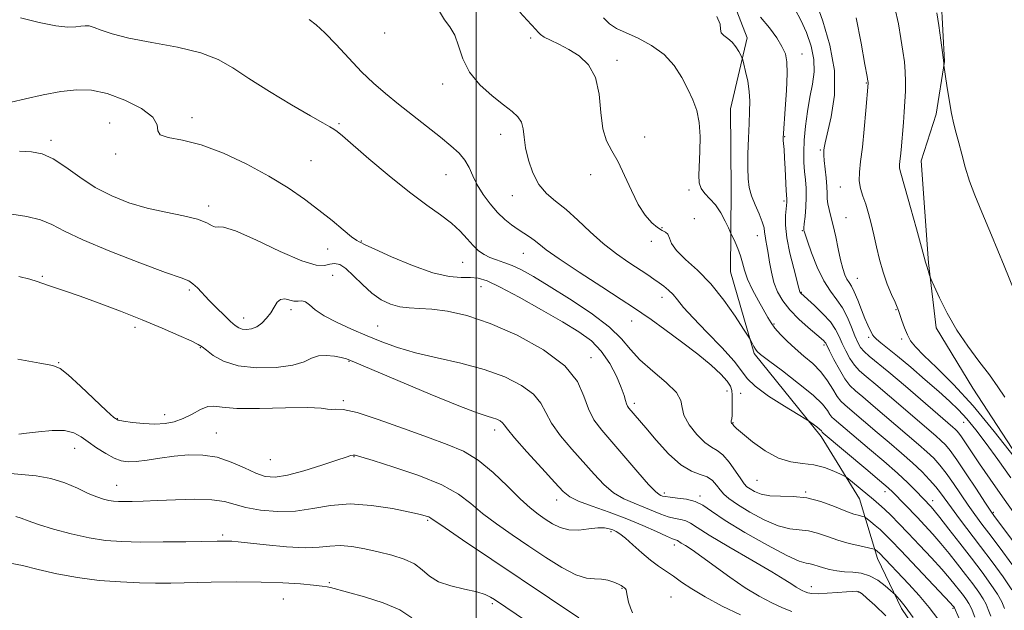
# Model space of a CAD drawing. Extents: x 2117300 to 2120200, y 347300 to 350200.
# Drawn here: x 2119382 to 2119636, y 348021 to 348173 of the extents above; entities that cross this region are included whole.
import ezdxf

# ---------------------------------------------------------------- set-up
doc = ezdxf.new("R2010")
doc.units = 0
doc.header["$MEASUREMENT"] = 0
for name, color, linetype, lineweight in [('32000', 7, 'Continuous', 0), ('DTM HARD BREAKLINE', 7, 'Continuous', 0), ('DTM SPOT ELEVATION', 2, 'Continuous', 13), ('INDEX CONTOUR', 41, 'Continuous', 13), ('INTERMEDIATE CONTOUR', 44, 'Continuous', 0)]:
    doc.layers.add(name, color=color, linetype=linetype, lineweight=lineweight)

msp = doc.modelspace()

# ---------------------------------------------------------------- linework, layer by layer
at = {"layer": '32000', "flags": 128}
msp.add_lwpolyline([(2119500, 350000), (2119500, 347500)], dxfattribs=at)
at = {"layer": 'DTM HARD BREAKLINE'}
for points in [[(2119711.68, 347935.9, 913.355), (2119708.329, 347954.312, 910.885), (2119688.089, 347974.837, 908.605), (2119675.881, 347987.64, 905.375), (2119659.614, 348013.406, 902.43), (2119650.872, 348043.396, 898.345), (2119628.176, 348078.275, 896.825), (2119618.631, 348093.848, 896.445), (2119616.67, 348110.656, 895.875), (2119614.793, 348136.977, 894.925), (2119618.633, 348149.009, 894.355), (2119620.81, 348162.638, 893.975), (2119619.946, 348178.925, 893.69), (2119612.068, 348192.629, 893.405), (2119588.244, 348215.8, 893.785), (2119579.487, 348232.747, 893.785), (2119571.422, 348255.957, 893.215), (2119567.959, 348266.215, 892.835), (2119563.725, 348274.284, 892.645), (2119554.622, 348281.17, 892.455), (2119546.452, 348282.096, 892.455)], [(2119564.433, 348182.996, 904.045), (2119569.877, 348168.702, 905.565), (2119565.618, 348150.412, 907.085), (2119565.757, 348129.491, 906.895), (2119565.631, 348108.294, 908.985), (2119571.752, 348087.219, 910.22), (2119589.02, 348065.82, 912.405), (2119598.847, 348049.71, 914.875), (2119603.498, 348034.313, 918.58), (2119609.73, 348021.392, 920.575), (2119622.604, 348002.353, 920.29), (2119643.446, 347978.85, 919.245)]]:
    msp.add_polyline3d(points, dxfattribs=at)
at = {"layer": 'DTM SPOT ELEVATION'}
for p in [(2119476.34, 348170.01, 912.4), (2119514.03, 348168.72, 910.3), (2119584.06, 348164.54, 903.3), (2119536.31, 348162.9, 909.6), (2119491.31, 348156.85, 912.5), (2119600.61, 348157.12, 898.1), (2119405.42, 348146.75, 919.1), (2119426.63, 348148.11, 917.5), (2119464.62, 348146.6, 915.8), (2119390.29, 348142.28, 919.6), (2119506.34, 348143.81, 912.6), (2119543.48, 348143.14, 909.8), (2119579.61, 348143.2, 903.9), (2119588.75, 348139.74, 900.2), (2119406.93, 348138.72, 918.4), (2119457.38, 348137.05, 917.1), (2119492.22, 348133.37, 914.9), (2119529.52, 348133.38, 910.2), (2119554.87, 348129.42, 908.3), (2119593.92, 348130.19, 898.8), (2119509.32, 348128.02, 912.8), (2119579.38, 348126.61, 904.3), (2119430.97, 348125.31, 919.6), (2119556.27, 348122.02, 909.6), (2119595.41, 348122.27, 899.1), (2119547.9, 348119.72, 909.9), (2119584.17, 348118.95, 902.1), (2119470.37, 348116.3, 917.9), (2119545.17, 348116.21, 910.3), (2119572.53, 348117.62, 906.7), (2119461.69, 348114.19, 918.7), (2119512.14, 348113.06, 914.8), (2119496.52, 348110.73, 916.9), (2119388.03, 348107.19, 923.8), (2119462.98, 348107.37, 921.2), (2119598.36, 348106.61, 899.1), (2119425.99, 348103.6, 922.3), (2119501.19, 348104.51, 918.8), (2119547.94, 348101.72, 912.6), (2119583.86, 348103.02, 903.9), (2119452.19, 348098.51, 922.4), (2119608.35, 348098.58, 898.1), (2119439.94, 348096.39, 921.4), (2119411.91, 348094.01, 924.4), (2119474.55, 348094.34, 921.1), (2119540.14, 348095.66, 914.7), (2119576.82, 348094.87, 907.8), (2119601.24, 348091.36, 900.3), (2119609.8, 348090.93, 898.3), (2119428.8, 348088.69, 924.1), (2119589.75, 348089.4, 906.3), (2119529.63, 348086.12, 919.4), (2119392.24, 348084.83, 925.9), (2119467.16, 348085.22, 924.1), (2119564.74, 348077.52, 914.8), (2119568.2, 348076.9, 912.7), (2119465.67, 348075.02, 925.8), (2119540.76, 348074.32, 917.6), (2119419.6, 348071.47, 925.4), (2119407.37, 348070.41, 925.9), (2119566.28, 348069.4, 913.9), (2119625.76, 348069.44, 900.8), (2119432.94, 348066.72, 927.1), (2119504.76, 348067.5, 924.5), (2119396.4, 348062.72, 928.7), (2119468.42, 348060.56, 928.1), (2119446.83, 348059.84, 926.9), (2119407.21, 348053.16, 929.2), (2119572.44, 348054.44, 914.9), (2119548.54, 348051.19, 919.6), (2119557.71, 348050.4, 919.7), (2119585.02, 348051.45, 915.9), (2119605.51, 348051.53, 912.6), (2119520.79, 348049.39, 924.6), (2119617.75, 348049.2, 909.4), (2119633.4, 348046.2, 903.8), (2119487.48, 348044.17, 930.2), (2119434.58, 348040.39, 931.7), (2119534.79, 348041.22, 926.3), (2119551.09, 348037.76, 924.5), (2119462.08, 348028.06, 933.8), (2119537.58, 348026.57, 928.1), (2119586.45, 348026.98, 921.4), (2119598.6, 348025.64, 922.1), (2119450.26, 348023.81, 934.9), (2119504.17, 348022.59, 932.3), (2119550.28, 348024.37, 927.1), (2119623.04, 348021.41, 916.2)]:
    msp.add_point(p, dxfattribs=at)
at = {"layer": 'INDEX CONTOUR'}
for points in [[(2119637.97, 348055.131, 900), (2119634.598, 348059.88, 900), (2119631.585, 348064.025, 900), (2119628.94, 348067.502, 900), (2119626.597, 348070.357, 900), (2119624.438, 348072.703, 900), (2119622.147, 348074.906, 900), (2119619.359, 348077.398, 900), (2119615.87, 348080.449, 900), (2119612.124, 348083.677, 900), (2119608.726, 348086.538, 900), (2119606.157, 348088.615, 900), (2119604.388, 348089.999, 900), (2119603.267, 348090.905, 900), (2119602.631, 348091.54, 900), (2119602.274, 348092.068, 900), (2119601.98, 348092.641, 900), (2119601.569, 348093.415, 900), (2119600.998, 348094.56, 900), (2119600.262, 348096.249, 900), (2119599.375, 348098.539, 900), (2119598.432, 348101.018, 900), (2119597.549, 348103.157, 900), (2119596.816, 348104.584, 900), (2119596.204, 348105.539, 900), (2119595.659, 348106.42, 900), (2119595.13, 348107.579, 900), (2119594.59, 348109.197, 900), (2119594.015, 348111.41, 900), (2119593.391, 348114.253, 900), (2119592.743, 348117.358, 900), (2119592.105, 348120.252, 900), (2119591.516, 348122.571, 900), (2119591.032, 348124.38, 900), (2119590.714, 348125.849, 900), (2119590.589, 348127.165, 900), (2119590.555, 348128.577, 900), (2119590.476, 348130.352, 900), (2119590.257, 348132.63, 900), (2119589.74, 348137.091, 900), (2119589.645, 348138.418, 900), (2119589.659, 348139.193, 900), (2119589.72, 348139.719, 900), (2119589.808, 348140.35, 900), (2119590.056, 348141.635, 900), (2119591.586, 348148.38, 900), (2119592.397, 348153.919, 900), (2119592.426, 348160.272, 900), (2119591.263, 348166.887, 900), (2119589.421, 348173.087, 900), (2119587.647, 348178.163, 900)], [(2119636.262, 348021.372, 910), (2119635.578, 348023.056, 910), (2119634.503, 348025.041, 910), (2119632.789, 348027.613, 910), (2119630.501, 348030.746, 910), (2119627.779, 348034.335, 910), (2119624.808, 348038.206, 910), (2119621.96, 348041.887, 910), (2119619.651, 348044.837, 910), (2119618.176, 348046.674, 910), (2119617.339, 348047.66, 910), (2119613.375, 348051.835, 910), (2119611.386, 348053.817, 910), (2119608.663, 348056.352, 910), (2119605.195, 348059.387, 910), (2119601.489, 348062.531, 910), (2119592.331, 348070.252, 910), (2119591.787, 348070.782, 910), (2119591.277, 348071.465, 910), (2119590.595, 348072.518, 910), (2119589.303, 348074.121, 910), (2119586.907, 348076.445, 910), (2119583.18, 348079.51, 910), (2119578.978, 348082.738, 910), (2119575.428, 348085.398, 910), (2119573.363, 348086.972, 910), (2119572.445, 348087.774, 910), (2119572.046, 348088.329, 910), (2119571.656, 348089.038, 910), (2119570.677, 348090.918, 910), (2119570.177, 348091.719, 910), (2119568.995, 348093.552, 910), (2119566.83, 348096.849, 910), (2119563.894, 348101.014, 910), (2119560.526, 348105.195, 910), (2119557.082, 348108.706, 910), (2119553.98, 348111.525, 910), (2119551.657, 348113.794, 910), (2119550.389, 348115.63, 910), (2119549.827, 348117.04, 910), (2119549.461, 348118.008, 910), (2119548.869, 348118.575, 910), (2119547.968, 348119.031, 910), (2119546.762, 348119.724, 910), (2119545.269, 348120.967, 910), (2119543.58, 348122.918, 910), (2119541.802, 348125.699, 910), (2119540.027, 348129.302, 910), (2119538.286, 348133.205, 910), (2119536.593, 348136.756, 910), (2119534.988, 348139.543, 910), (2119533.618, 348142.112, 910), (2119532.658, 348145.249, 910), (2119532.162, 348149.463, 910), (2119531.712, 348154.162, 910), (2119530.77, 348158.477, 910), (2119528.955, 348161.738, 910), (2119526.514, 348164.057, 910), (2119523.852, 348165.747, 910), (2119521.334, 348167.072, 910), (2119519.178, 348168.123, 910), (2119517.562, 348168.942, 910), (2119516.576, 348169.591, 910), (2119515.955, 348170.197, 910), (2119515.344, 348170.902, 910), (2119513.103, 348173.277, 910), (2119511.269, 348175.359, 910)], [(2119612.748, 348019.066, 920), (2119610.695, 348021.922, 920), (2119609.338, 348023.606, 920), (2119608.525, 348024.496, 920), (2119608.069, 348024.967, 920), (2119607.639, 348025.375, 920), (2119606.865, 348026.066, 920), (2119605.479, 348027.26, 920), (2119603.61, 348028.659, 920), (2119601.489, 348029.832, 920), (2119599.314, 348030.468, 920), (2119597.155, 348030.719, 920), (2119595.048, 348030.859, 920), (2119593.036, 348031.104, 920), (2119591.187, 348031.459, 920), (2119589.573, 348031.876, 920), (2119588.241, 348032.303, 920), (2119587.129, 348032.677, 920), (2119586.148, 348032.931, 920), (2119585.098, 348033.102, 920), (2119583.347, 348033.631, 920), (2119580.152, 348035.061, 920), (2119575.13, 348037.711, 920), (2119569.336, 348041.004, 920), (2119564.187, 348044.137, 920), (2119560.717, 348046.473, 920), (2119558.443, 348048.038, 920), (2119556.505, 348049.019, 920), (2119554.259, 348049.596, 920), (2119551.94, 348049.911, 920), (2119550.001, 348050.097, 920), (2119548.774, 348050.261, 920), (2119548.09, 348050.425, 920), (2119547.657, 348050.586, 920), (2119547.167, 348050.831, 920), (2119546.24, 348051.6, 920), (2119544.485, 348053.425, 920), (2119541.682, 348056.607, 920), (2119532.38, 348067.445, 920), (2119530.376, 348070.123, 920), (2119528.928, 348072.916, 920), (2119527.788, 348076.233, 920), (2119526.094, 348080.011, 920), (2119522.833, 348084.064, 920), (2119517.365, 348088.169, 920), (2119510.552, 348091.952, 920), (2119503.627, 348095.001, 920), (2119497.605, 348097.019, 920), (2119492.615, 348098.161, 920), (2119488.568, 348098.694, 920), (2119485.339, 348098.886, 920), (2119482.67, 348098.993, 920), (2119480.27, 348099.271, 920), (2119477.895, 348099.941, 920), (2119475.496, 348101.097, 920), (2119473.071, 348102.801, 920), (2119470.644, 348105.015, 920), (2119468.352, 348107.312, 920), (2119466.357, 348109.167, 920), (2119464.765, 348110.184, 920), (2119463.454, 348110.483, 920), (2119462.244, 348110.312, 920), (2119460.864, 348109.982, 920), (2119458.679, 348110.052, 920), (2119454.962, 348111.141, 920), (2119449.375, 348113.582, 920), (2119443.144, 348116.545, 920), (2119437.887, 348118.915, 920), (2119434.796, 348119.891, 920), (2119433.37, 348119.941, 920), (2119432.681, 348119.851, 920), (2119431.891, 348120.234, 920), (2119430.502, 348121.01, 920), (2119428.107, 348121.928, 920), (2119424.454, 348122.802, 920), (2119419.934, 348123.707, 920), (2119415.093, 348124.786, 920), (2119410.392, 348126.169, 920), (2119405.923, 348127.929, 920), (2119401.691, 348130.127, 920), (2119397.712, 348132.732, 920), (2119394.058, 348135.345, 920), (2119390.811, 348137.472, 920), (2119387.972, 348138.751, 920), (2119385.22, 348139.338, 920), (2119382.147, 348139.515, 920)], [(2119526.427, 348018.927, 930), (2119496.452, 348039.135, 930), (2119491.983, 348042.168, 930), (2119488.313, 348044.702, 930), (2119487.78, 348045.007, 930), (2119487.084, 348045.262, 930), (2119485.624, 348045.645, 930), (2119482.842, 348046.273, 930), (2119478.417, 348047.173, 930), (2119472.987, 348048.012, 930), (2119467.429, 348048.367, 930), (2119462.418, 348047.972, 930), (2119457.826, 348047.19, 930), (2119453.325, 348046.542, 930), (2119448.716, 348046.432, 930), (2119444.311, 348046.798, 930), (2119440.555, 348047.466, 930), (2119435.038, 348048.988, 930), (2119431.797, 348049.472, 930), (2119427.392, 348049.585, 930), (2119422.407, 348049.444, 930), (2119417.716, 348049.226, 930), (2119414.007, 348049.075, 930), (2119411.241, 348049.003, 930), (2119409.199, 348048.987, 930), (2119407.659, 348049.013, 930), (2119406.395, 348049.102, 930), (2119405.181, 348049.287, 930), (2119403.802, 348049.613, 930), (2119402.091, 348050.179, 930), (2119399.89, 348051.1, 930), (2119397.094, 348052.41, 930), (2119393.81, 348053.826, 930), (2119390.2, 348054.985, 930), (2119386.418, 348055.636, 930), (2119378.831, 348056.31, 930)]]:
    msp.add_polyline3d(points, dxfattribs=at)
at = {"layer": 'INTERMEDIATE CONTOUR'}
for points in [[(2119632.758, 348019.398, 912), (2119632.098, 348021.146, 912), (2119631.546, 348022.495, 912), (2119630.805, 348023.87, 912), (2119629.644, 348025.612, 912), (2119628.094, 348027.734, 912), (2119626.25, 348030.166, 912), (2119624.206, 348032.821, 912), (2119622.056, 348035.549, 912), (2119619.892, 348038.181, 912), (2119617.789, 348040.592, 912), (2119615.745, 348042.818, 912), (2119613.739, 348044.934, 912), (2119607.52, 348051.382, 912), (2119606.251, 348052.562, 912), (2119604.044, 348054.467, 912), (2119600.484, 348057.463, 912), (2119589.486, 348066.656, 912), (2119589.4, 348066.771, 912), (2119589.282, 348066.95, 912), (2119589.045, 348067.235, 912), (2119588.587, 348067.666, 912), (2119587.863, 348068.254, 912), (2119586.361, 348069.386, 912), (2119585.877, 348069.73, 912), (2119585.019, 348070.267, 912), (2119583.05, 348071.457, 912), (2119579.561, 348073.584, 912), (2119575.451, 348076.217, 912), (2119571.943, 348078.748, 912), (2119569.864, 348080.777, 912), (2119568.451, 348082.74, 912), (2119566.542, 348085.279, 912), (2119563.337, 348088.802, 912), (2119559.472, 348092.773, 912), (2119555.946, 348096.42, 912), (2119553.511, 348099.147, 912), (2119551.943, 348101.066, 912), (2119550.778, 348102.468, 912), (2119549.625, 348103.606, 912), (2119548.417, 348104.595, 912), (2119547.162, 348105.514, 912), (2119545.83, 348106.452, 912), (2119544.232, 348107.544, 912), (2119539.395, 348110.739, 912), (2119536.191, 348112.975, 912), (2119532.786, 348115.63, 912), (2119529.413, 348118.632, 912), (2119526.185, 348121.677, 912), (2119523.184, 348124.401, 912), (2119520.486, 348126.583, 912), (2119518.134, 348128.578, 912), (2119516.166, 348130.885, 912), (2119514.611, 348133.842, 912), (2119513.47, 348137.151, 912), (2119512.735, 348140.351, 912), (2119512.353, 348143.069, 912), (2119512.083, 348145.27, 912), (2119511.636, 348147.004, 912), (2119510.749, 348148.377, 912), (2119509.26, 348149.716, 912), (2119507.032, 348151.401, 912), (2119504.064, 348153.724, 912), (2119500.902, 348156.606, 912), (2119498.226, 348159.876, 912), (2119496.517, 348163.334, 912), (2119495.442, 348166.65, 912), (2119494.469, 348169.465, 912), (2119493.202, 348171.578, 912), (2119491.799, 348173.418, 912), (2119490.553, 348175.575, 912)], [(2119639.156, 348045.446, 902), (2119635.751, 348050.23, 902), (2119632.57, 348054.779, 902), (2119629.845, 348058.744, 902), (2119627.75, 348061.853, 902), (2119625.181, 348065.704, 902), (2119624.483, 348066.683, 902), (2119623.995, 348067.273, 902), (2119623.568, 348067.693, 902), (2119622.983, 348068.208, 902), (2119610.753, 348078.751, 902), (2119606.48, 348082.369, 902), (2119601.373, 348086.537, 902), (2119600.071, 348087.707, 902), (2119599.163, 348088.8, 902), (2119598.441, 348090.08, 902), (2119597.726, 348091.778, 902), (2119596.863, 348094.026, 902), (2119595.805, 348096.553, 902), (2119594.525, 348098.993, 902), (2119593.021, 348101.12, 902), (2119591.367, 348103.289, 902), (2119589.656, 348105.997, 902), (2119587.994, 348109.517, 902), (2119586.537, 348113.227, 902), (2119585.453, 348116.276, 902), (2119584.85, 348118.04, 902), (2119584.608, 348118.788, 902), (2119584.548, 348119.012, 902), (2119584.526, 348119.176, 902), (2119584.545, 348119.636, 902), (2119584.644, 348120.722, 902), (2119584.839, 348122.635, 902), (2119585.046, 348125.076, 902), (2119585.157, 348127.616, 902), (2119585.099, 348129.927, 902), (2119584.924, 348132.079, 902), (2119584.718, 348134.239, 902), (2119584.562, 348136.569, 902), (2119584.519, 348139.211, 902), (2119584.646, 348142.301, 902), (2119584.982, 348145.897, 902), (2119585.487, 348149.728, 902), (2119586.101, 348153.445, 902), (2119586.732, 348156.8, 902), (2119587.151, 348159.954, 902), (2119587.1, 348163.167, 902), (2119586.4, 348166.61, 902), (2119585.207, 348170.083, 902), (2119583.761, 348173.295, 902), (2119582.264, 348176.018, 902)], [(2119636.43, 348075.909, 896), (2119634.611, 348078.613, 896), (2119632.393, 348081.733, 896), (2119629.716, 348085.247, 896), (2119626.812, 348089.112, 896), (2119623.988, 348093.282, 896), (2119621.517, 348097.615, 896), (2119619.536, 348101.598, 896), (2119618.152, 348104.625, 896), (2119617.406, 348106.294, 896), (2119617.095, 348107.032, 896), (2119616.95, 348107.471, 896), (2119616.312, 348109.563, 896), (2119615.982, 348110.513, 896), (2119615.892, 348110.838, 896), (2119614.858, 348114.686, 896), (2119613.571, 348119.404, 896), (2119612.039, 348124.965, 896), (2119610.676, 348129.827, 896), (2119609.365, 348134.362, 896), (2119609.216, 348135.184, 896), (2119609.227, 348135.96, 896), (2119609.334, 348136.916, 896), (2119609.489, 348138.175, 896), (2119609.657, 348139.829, 896), (2119610.24, 348146.838, 896), (2119610.449, 348149.592, 896), (2119610.625, 348152.336, 896), (2119610.741, 348154.956, 896), (2119610.769, 348157.479, 896), (2119610.685, 348159.965, 896), (2119610.465, 348162.503, 896), (2119610.101, 348165.289, 896), (2119609.59, 348168.546, 896), (2119608.916, 348172.391, 896), (2119608.011, 348176.514, 896)], [(2119643.997, 348090.76, 894), (2119636.215, 348109.873, 894), (2119632.961, 348117.764, 894), (2119630.457, 348123.726, 894), (2119628.638, 348128.121, 894), (2119627.276, 348131.768, 894), (2119626.172, 348135.313, 894), (2119625.258, 348138.691, 894), (2119624.495, 348141.659, 894), (2119623.845, 348144.106, 894), (2119623.252, 348146.447, 894), (2119622.661, 348149.229, 894), (2119622.039, 348152.766, 894), (2119621.458, 348156.441, 894), (2119620.681, 348161.698, 894), (2119620.662, 348162.158, 894), (2119620.576, 348163.01, 894), (2119620.334, 348164.925, 894), (2119619.893, 348168.142, 894), (2119619.362, 348171.91, 894), (2119618.882, 348175.237, 894)], [(2119624.514, 348018.94, 916), (2119623.41, 348021.527, 916), (2119623.193, 348021.827, 916), (2119623.002, 348022.052, 916), (2119622.248, 348022.872, 916), (2119609.544, 348036.326, 916), (2119607.056, 348038.935, 916), (2119605.44, 348040.582, 916), (2119604.204, 348041.749, 916), (2119602.975, 348042.821, 916), (2119601.825, 348043.775, 916), (2119600.44, 348044.877, 916), (2119600.109, 348045.052, 916), (2119599.668, 348045.161, 916), (2119598.851, 348045.352, 916), (2119597.47, 348045.764, 916), (2119595.357, 348046.534, 916), (2119592.43, 348047.71, 916), (2119588.954, 348048.977, 916), (2119585.284, 348049.934, 916), (2119581.738, 348050.308, 916), (2119578.499, 348050.352, 916), (2119575.714, 348050.451, 916), (2119573.497, 348050.889, 916), (2119571.825, 348051.555, 916), (2119570.642, 348052.237, 916), (2119569.845, 348052.82, 916), (2119569.153, 348053.571, 916), (2119568.238, 348054.851, 916), (2119566.872, 348056.858, 916), (2119565.23, 348059.132, 916), (2119563.586, 348061.048, 916), (2119562.126, 348062.199, 916), (2119560.681, 348063.041, 916), (2119558.992, 348064.246, 916), (2119556.937, 348066.285, 916), (2119554.942, 348068.809, 916), (2119553.565, 348071.268, 916), (2119553.106, 348073.274, 916), (2119552.814, 348075.091, 916), (2119551.678, 348077.147, 916), (2119549.023, 348079.741, 916), (2119545.533, 348082.667, 916), (2119542.228, 348085.591, 916), (2119539.786, 348088.291, 916), (2119537.505, 348090.994, 916), (2119534.342, 348094.035, 916), (2119529.611, 348097.606, 916), (2119524.065, 348101.311, 916), (2119518.816, 348104.607, 916), (2119514.727, 348107.078, 916), (2119511.658, 348108.795, 916), (2119509.223, 348109.957, 916), (2119507.095, 348110.756, 916), (2119505.195, 348111.375, 916), (2119503.507, 348111.989, 916), (2119502.001, 348112.76, 916), (2119500.593, 348113.78, 916), (2119499.186, 348115.125, 916), (2119497.671, 348116.833, 916), (2119495.883, 348118.799, 916), (2119493.646, 348120.885, 916), (2119490.795, 348123.037, 916), (2119487.205, 348125.56, 916), (2119482.764, 348128.846, 916), (2119477.541, 348133.066, 916), (2119472.319, 348137.494, 916), (2119465.462, 348143.438, 916), (2119464.084, 348144.576, 916), (2119463.224, 348145.169, 916), (2119462.194, 348145.758, 916), (2119460.38, 348146.769, 916), (2119457.185, 348148.596, 916), (2119452.307, 348151.461, 916), (2119446.627, 348154.892, 916), (2119441.319, 348158.242, 916), (2119437.17, 348160.995, 916), (2119433.418, 348163.164, 916), (2119428.914, 348164.892, 916), (2119422.915, 348166.314, 916), (2119416.3, 348167.537, 916), (2119410.353, 348168.662, 916), (2119406.065, 348169.751, 916), (2119403.245, 348170.715, 916), (2119401.41, 348171.429, 916), (2119400.112, 348171.801, 916), (2119399.06, 348171.883, 916), (2119398.004, 348171.761, 916), (2119396.664, 348171.551, 916), (2119394.651, 348171.48, 916), (2119391.551, 348171.807, 916), (2119387.196, 348172.687, 916), (2119382.408, 348173.875, 916)], [(2119628.636, 348019.169, 914), (2119627.935, 348020.92, 914), (2119627.514, 348021.935, 914), (2119627.107, 348022.699, 914), (2119626.499, 348023.611, 914), (2119625.688, 348024.723, 914), (2119624.721, 348025.996, 914), (2119623.604, 348027.437, 914), (2119622.152, 348029.21, 914), (2119620.133, 348031.525, 914), (2119617.433, 348034.479, 914), (2119614.392, 348037.727, 914), (2119611.467, 348040.81, 914), (2119609.018, 348043.367, 914), (2119607.023, 348045.405, 914), (2119605.362, 348047.025, 914), (2119603.91, 348048.342, 914), (2119602.512, 348049.526, 914), (2119595.614, 348055.193, 914), (2119595, 348055.576, 914), (2119594.004, 348056.058, 914), (2119592.235, 348056.86, 914), (2119589.838, 348057.779, 914), (2119587.094, 348058.502, 914), (2119584.223, 348058.86, 914), (2119581.206, 348059.253, 914), (2119577.962, 348060.224, 914), (2119574.51, 348062.112, 914), (2119571.252, 348064.442, 914), (2119568.69, 348066.539, 914), (2119567.177, 348067.882, 914), (2119566.483, 348068.575, 914), (2119566.106, 348069.021, 914), (2119565.933, 348069.155, 914), (2119565.838, 348069.255, 914), (2119565.759, 348069.401, 914), (2119565.74, 348069.586, 914), (2119565.804, 348069.843, 914), (2119565.913, 348070.355, 914), (2119566.014, 348071.338, 914), (2119566.064, 348072.905, 914), (2119566.069, 348074.746, 914), (2119566.051, 348076.442, 914), (2119565.98, 348077.71, 914), (2119565.638, 348078.795, 914), (2119564.758, 348080.077, 914), (2119563.11, 348081.865, 914), (2119560.608, 348084.193, 914), (2119557.205, 348087.029, 914), (2119552.998, 348090.254, 914), (2119548.68, 348093.42, 914), (2119545.089, 348095.995, 914), (2119542.706, 348097.68, 914), (2119540.584, 348099.114, 914), (2119537.419, 348101.17, 914), (2119532.378, 348104.418, 914), (2119526.516, 348108.227, 914), (2119521.358, 348111.667, 914), (2119518.046, 348114.029, 914), (2119516.172, 348115.504, 914), (2119514.946, 348116.507, 914), (2119513.707, 348117.394, 914), (2119510.797, 348119.288, 914), (2119509.132, 348120.447, 914), (2119507.35, 348121.871, 914), (2119505.476, 348123.66, 914), (2119503.562, 348125.862, 914), (2119501.762, 348128.311, 914), (2119500.252, 348130.787, 914), (2119499.131, 348133.107, 914), (2119498.172, 348135.237, 914), (2119497.068, 348137.179, 914), (2119495.547, 348138.979, 914), (2119493.472, 348140.853, 914), (2119490.74, 348143.058, 914), (2119479.903, 348151.655, 914), (2119476.592, 348154.336, 914), (2119473.507, 348156.998, 914), (2119470.388, 348159.979, 914), (2119467.078, 348163.462, 914), (2119463.819, 348167.007, 914), (2119460.953, 348170.022, 914), (2119458.716, 348172.085, 914), (2119456.924, 348173.474, 914)], [(2119638.2, 348026.213, 908), (2119635.965, 348029.574, 908), (2119633.155, 348033.438, 908), (2119630.141, 348037.426, 908), (2119624.692, 348044.561, 908), (2119622.599, 348047.35, 908), (2119619.808, 348051.203, 908), (2119618.547, 348052.824, 908), (2119616.991, 348054.614, 908), (2119615.032, 348056.65, 908), (2119612.606, 348058.956, 908), (2119609.707, 348061.524, 908), (2119606.563, 348064.207, 908), (2119603.463, 348066.825, 908), (2119596.412, 348072.826, 908), (2119595.084, 348073.937, 908), (2119594.088, 348074.909, 908), (2119593.154, 348076.159, 908), (2119592.045, 348077.984, 908), (2119590.66, 348080.196, 908), (2119588.933, 348082.484, 908), (2119586.844, 348084.605, 908), (2119584.558, 348086.576, 908), (2119582.288, 348088.481, 908), (2119580.224, 348090.372, 908), (2119578.463, 348092.168, 908), (2119577.08, 348093.757, 908), (2119576.086, 348095.106, 908), (2119575.234, 348096.509, 908), (2119572.828, 348100.841, 908), (2119571.316, 348103.687, 908), (2119570.031, 348106.423, 908), (2119569.219, 348108.707, 908), (2119568.706, 348110.648, 908), (2119568.212, 348112.469, 908), (2119567.535, 348114.313, 908), (2119566.791, 348116.005, 908), (2119565.52, 348118.65, 908), (2119565.056, 348119.643, 908), (2119564.227, 348121.373, 908), (2119563.084, 348123.516, 908), (2119561.735, 348125.579, 908), (2119560.307, 348127.196, 908), (2119558.999, 348128.512, 908), (2119558.031, 348129.797, 908), (2119557.554, 348131.316, 908), (2119557.46, 348133.298, 908), (2119557.726, 348139.421, 908), (2119557.759, 348143.245, 908), (2119557.518, 348146.901, 908), (2119556.887, 348149.998, 908), (2119555.894, 348152.745, 908), (2119554.6, 348155.497, 908), (2119553.029, 348158.502, 908), (2119551.043, 348161.57, 908), (2119548.464, 348164.404, 908), (2119545.236, 348166.765, 908), (2119541.78, 348168.64, 908), (2119536.226, 348171.178, 908), (2119534.375, 348172.32, 908), (2119532.791, 348173.936, 908)], [(2119639.154, 348031.518, 906), (2119635.915, 348035.993, 906), (2119632.86, 348040.055, 906), (2119630.497, 348043.169, 906), (2119628.637, 348045.665, 906), (2119626.914, 348048.086, 906), (2119623.127, 348053.683, 906), (2119621.293, 348056.289, 906), (2119619.647, 348058.392, 906), (2119618.04, 348060.16, 906), (2119616.26, 348061.868, 906), (2119614.132, 348063.752, 906), (2119602.438, 348073.747, 906), (2119599.768, 348076.007, 906), (2119597.841, 348077.616, 906), (2119596.416, 348078.983, 906), (2119595.121, 348080.676, 906), (2119593.688, 348083.061, 906), (2119592.276, 348085.688, 906), (2119591.149, 348087.907, 906), (2119590.168, 348089.87, 906), (2119589.962, 348090.178, 906), (2119589.652, 348090.504, 906), (2119588.986, 348091.099, 906), (2119585.677, 348093.929, 906), (2119583.259, 348096.115, 906), (2119580.937, 348098.471, 906), (2119579.098, 348100.786, 906), (2119577.746, 348103.112, 906), (2119576.793, 348105.566, 906), (2119576.145, 348108.201, 906), (2119575.698, 348110.817, 906), (2119575.347, 348113.15, 906), (2119575.012, 348115.002, 906), (2119574.718, 348116.437, 906), (2119574.516, 348117.584, 906), (2119574.414, 348118.594, 906), (2119574.248, 348119.715, 906), (2119573.811, 348121.215, 906), (2119572.98, 348123.262, 906), (2119571.96, 348125.625, 906), (2119571.041, 348127.97, 906), (2119570.449, 348130.095, 906), (2119570.156, 348132.33, 906), (2119570.071, 348135.134, 906), (2119570.111, 348138.786, 906), (2119570.23, 348142.835, 906), (2119570.39, 348146.645, 906), (2119570.542, 348149.751, 906), (2119570.595, 348152.368, 906), (2119570.443, 348154.878, 906), (2119570.033, 348157.532, 906), (2119569.501, 348160.036, 906), (2119569.033, 348161.967, 906), (2119568.754, 348163.051, 906), (2119568.553, 348163.64, 906), (2119568.258, 348164.236, 906), (2119567.73, 348165.214, 906), (2119566.964, 348166.429, 906), (2119565.992, 348167.605, 906), (2119564.882, 348168.539, 906), (2119563.867, 348169.308, 906), (2119563.221, 348170.066, 906), (2119563.063, 348170.977, 906), (2119562.903, 348172.277, 906), (2119562.097, 348174.212, 906)], [(2119638.675, 348038.548, 904), (2119633.738, 348045.139, 904), (2119632.581, 348046.768, 904), (2119631.229, 348048.823, 904), (2119629.056, 348052.173, 904), (2119626.447, 348056.163, 904), (2119624.038, 348059.754, 904), (2119622.302, 348062.169, 904), (2119621.047, 348063.67, 904), (2119619.914, 348064.78, 904), (2119618.558, 348065.98, 904), (2119606.596, 348076.249, 904), (2119603.124, 348079.188, 904), (2119600.617, 348081.257, 904), (2119598.895, 348082.76, 904), (2119597.596, 348084.191, 904), (2119596.426, 348085.93, 904), (2119595.358, 348087.884, 904), (2119594.437, 348089.843, 904), (2119593.645, 348091.659, 904), (2119592.729, 348093.443, 904), (2119591.377, 348095.366, 904), (2119589.418, 348097.51, 904), (2119587.256, 348099.596, 904), (2119583.721, 348102.803, 904), (2119583.633, 348102.914, 904), (2119583.569, 348103.024, 904), (2119583.523, 348103.141, 904), (2119583.272, 348104.116, 904), (2119581.921, 348109.16, 904), (2119580.937, 348113.157, 904), (2119580.156, 348117.118, 904), (2119579.818, 348120.372, 904), (2119579.813, 348122.837, 904), (2119579.945, 348124.578, 904), (2119580.111, 348126.332, 904), (2119580.132, 348126.726, 904), (2119580.123, 348127.103, 904), (2119579.998, 348129.357, 904), (2119579.726, 348134.907, 904), (2119579.571, 348137.754, 904), (2119579.425, 348139.879, 904), (2119579.219, 348142.241, 904), (2119579.185, 348142.932, 904), (2119579.237, 348144.06, 904), (2119579.72, 348150.383, 904), (2119580.044, 348155.149, 904), (2119580.241, 348159.494, 904), (2119580.175, 348162.532, 904), (2119579.753, 348164.644, 904), (2119578.89, 348166.525, 904), (2119577.525, 348168.737, 904), (2119575.675, 348171.298, 904), (2119573.382, 348174.089, 904)], [(2119638.759, 348060.56, 898), (2119633.649, 348067.121, 898), (2119628.184, 348073.72, 898), (2119623.106, 348079.259, 898), (2119618.779, 348083.577, 898), (2119615.473, 348086.748, 898), (2119613.342, 348088.919, 898), (2119612.072, 348090.517, 898), (2119611.237, 348092.043, 898), (2119610.491, 348093.852, 898), (2119609.823, 348095.721, 898), (2119608.964, 348098.32, 898), (2119608.628, 348099.206, 898), (2119608.079, 348100.463, 898), (2119607.173, 348102.484, 898), (2119606.062, 348105.156, 898), (2119604.968, 348108.232, 898), (2119604.063, 348111.486, 898), (2119603.313, 348114.755, 898), (2119602.628, 348117.895, 898), (2119601.936, 348120.783, 898), (2119601.223, 348123.399, 898), (2119600.493, 348125.747, 898), (2119599.77, 348127.852, 898), (2119599.172, 348129.838, 898), (2119598.841, 348131.85, 898), (2119598.872, 348134.07, 898), (2119599.178, 348136.824, 898), (2119599.628, 348140.474, 898), (2119600.101, 348145.141, 898), (2119600.526, 348149.981, 898), (2119601.085, 348157.027, 898), (2119601.09, 348157.255, 898), (2119601.052, 348157.532, 898), (2119600.843, 348158.751, 898), (2119600.298, 348161.855, 898), (2119599.317, 348167.342, 898), (2119598.052, 348173.937, 898)], [(2119619.116, 348018.678, 918), (2119616.894, 348021.634, 918), (2119614.298, 348024.691, 918), (2119611.605, 348027.641, 918), (2119603.937, 348035.72, 918), (2119603.657, 348035.985, 918), (2119602.924, 348036.6, 918), (2119602.755, 348036.7, 918), (2119602.289, 348036.822, 918), (2119599.012, 348037.535, 918), (2119596.26, 348038.195, 918), (2119593.329, 348039.021, 918), (2119590.592, 348039.952, 918), (2119588.074, 348040.82, 918), (2119585.716, 348041.433, 918), (2119580.923, 348041.992, 918), (2119577.933, 348042.756, 918), (2119574.312, 348044.302, 918), (2119570.568, 348046.292, 918), (2119567.372, 348048.232, 918), (2119565.213, 348049.744, 918), (2119563.863, 348050.942, 918), (2119562.913, 348052.058, 918), (2119561.996, 348053.254, 918), (2119560.926, 348054.41, 918), (2119559.556, 348055.335, 918), (2119557.763, 348055.973, 918), (2119555.507, 348056.812, 918), (2119552.769, 348058.478, 918), (2119549.615, 348061.348, 918), (2119546.443, 348064.807, 918), (2119543.734, 348067.996, 918), (2119539.394, 348073.144, 918), (2119539.027, 348073.666, 918), (2119538.766, 348074.256, 918), (2119538.54, 348075.084, 918), (2119538.165, 348076.393, 918), (2119537.43, 348078.443, 918), (2119536.173, 348081.352, 918), (2119534.426, 348084.682, 918), (2119532.273, 348087.851, 918), (2119529.721, 348090.459, 918), (2119526.491, 348092.815, 918), (2119522.228, 348095.41, 918), (2119516.819, 348098.541, 918), (2119511.107, 348101.751, 918), (2119506.175, 348104.388, 918), (2119502.796, 348105.97, 918), (2119500.5, 348106.679, 918), (2119498.507, 348106.862, 918), (2119496.119, 348106.88, 918), (2119492.976, 348107.145, 918), (2119488.798, 348108.082, 918), (2119483.551, 348109.929, 918), (2119478.166, 348112.183, 918), (2119473.819, 348114.154, 918), (2119471.363, 348115.317, 918), (2119470.062, 348115.961, 918), (2119469.781, 348116.062, 918), (2119469.143, 348116.434, 918), (2119467.848, 348117.394, 918), (2119465.684, 348119.16, 918), (2119462.79, 348121.547, 918), (2119459.396, 348124.271, 918), (2119455.655, 348127.1, 918), (2119451.426, 348130.01, 918), (2119446.493, 348133.028, 918), (2119440.778, 348136.111, 918), (2119434.755, 348138.927, 918), (2119429.035, 348141.074, 918), (2119424.178, 348142.304, 918), (2119420.534, 348142.989, 918), (2119418.401, 348143.657, 918), (2119417.802, 348144.737, 918), (2119417.647, 348146.276, 918), (2119416.571, 348148.223, 918), (2119413.601, 348150.468, 918), (2119409.345, 348152.645, 918), (2119404.803, 348154.329, 918), (2119400.729, 348155.194, 918), (2119396.891, 348155.309, 918), (2119392.813, 348154.843, 918), (2119388.224, 348153.984, 918), (2119383.681, 348152.994, 918), (2119379.947, 348152.156, 918)], [(2119605.651, 348019.472, 922), (2119602.883, 348022.201, 922), (2119600.79, 348024.082, 922), (2119599.558, 348025.154, 922), (2119598.927, 348025.635, 922), (2119598.525, 348025.79, 922), (2119598, 348025.834, 922), (2119597.079, 348025.804, 922), (2119595.507, 348025.689, 922), (2119593.171, 348025.496, 922), (2119590.532, 348025.3, 922), (2119588.19, 348025.192, 922), (2119586.593, 348025.24, 922), (2119585.584, 348025.423, 922), (2119584.85, 348025.692, 922), (2119584.129, 348026.015, 922), (2119583.356, 348026.413, 922), (2119582.513, 348026.92, 922), (2119581.469, 348027.622, 922), (2119579.63, 348028.815, 922), (2119576.286, 348030.846, 922), (2119571.099, 348033.873, 922), (2119565.208, 348037.291, 922), (2119560.124, 348040.304, 922), (2119556.959, 348042.305, 922), (2119555.24, 348043.433, 922), (2119554.098, 348044.015, 922), (2119552.816, 348044.352, 922), (2119551.285, 348044.646, 922), (2119549.551, 348045.068, 922), (2119547.647, 348045.748, 922), (2119543.245, 348047.569, 922), (2119540.715, 348048.541, 922), (2119538.073, 348049.699, 922), (2119535.45, 348051.262, 922), (2119532.93, 348053.396, 922), (2119530.386, 348056.058, 922), (2119524.631, 348062.543, 922), (2119521.722, 348065.985, 922), (2119519.395, 348069.194, 922), (2119517.911, 348071.962, 922), (2119516.657, 348074.402, 922), (2119514.8, 348076.702, 922), (2119511.686, 348078.996, 922), (2119507.36, 348081.189, 922), (2119502.046, 348083.132, 922), (2119496.036, 348084.728, 922), (2119489.902, 348086.088, 922), (2119484.286, 348087.38, 922), (2119479.639, 348088.742, 922), (2119475.651, 348090.215, 922), (2119471.825, 348091.813, 922), (2119467.823, 348093.532, 922), (2119463.965, 348095.292, 922), (2119460.733, 348096.996, 922), (2119458.473, 348098.537, 922), (2119456.978, 348099.771, 922), (2119455.906, 348100.548, 922), (2119454.956, 348100.794, 922), (2119454.004, 348100.758, 922), (2119452.969, 348100.77, 922), (2119450.61, 348101.312, 922), (2119449.524, 348101.204, 922), (2119448.632, 348100.446, 922), (2119447.829, 348099.203, 922), (2119446.961, 348097.744, 922), (2119445.91, 348096.315, 922), (2119444.697, 348095.071, 922), (2119443.381, 348094.139, 922), (2119442.029, 348093.613, 922), (2119440.74, 348093.441, 922), (2119439.621, 348093.537, 922), (2119438.716, 348093.849, 922), (2119437.808, 348094.47, 922), (2119436.617, 348095.53, 922), (2119434.955, 348097.093, 922), (2119433.018, 348098.972, 922), (2119431.095, 348100.913, 922), (2119428.028, 348104.173, 922), (2119426.89, 348105.258, 922), (2119425.799, 348105.954, 922), (2119423.819, 348106.726, 922), (2119419.828, 348108.153, 922), (2119413.221, 348110.607, 922), (2119405.448, 348113.63, 922), (2119398.474, 348116.555, 922), (2119393.728, 348118.852, 922), (2119390.511, 348120.529, 922), (2119387.587, 348121.73, 922), (2119384.034, 348122.593, 922), (2119380.168, 348123.224, 922)], [(2119581.411, 348020.575, 924), (2119579.062, 348021.563, 924), (2119576.258, 348022.847, 924), (2119573.025, 348024.529, 924), (2119569.391, 348026.719, 924), (2119565.452, 348029.428, 924), (2119558.221, 348034.751, 924), (2119555.712, 348036.501, 924), (2119553.991, 348037.606, 924), (2119552.897, 348038.269, 924), (2119551.92, 348038.895, 924), (2119551.692, 348039.011, 924), (2119551.373, 348039.109, 924), (2119550.631, 348039.38, 924), (2119549.101, 348040.04, 924), (2119546.519, 348041.234, 924), (2119543.018, 348042.812, 924), (2119538.832, 348044.551, 924), (2119534.264, 348046.251, 924), (2119529.905, 348047.798, 924), (2119526.415, 348049.099, 924), (2119524.177, 348050.186, 924), (2119522.459, 348051.586, 924), (2119520.249, 348053.951, 924), (2119516.882, 348057.641, 924), (2119513.069, 348061.847, 924), (2119509.862, 348065.472, 924), (2119508.035, 348067.691, 924), (2119507.22, 348068.793, 924), (2119506.768, 348069.34, 924), (2119506.145, 348069.799, 924), (2119505.28, 348070.238, 924), (2119504.217, 348070.626, 924), (2119502.825, 348071.027, 924), (2119500.264, 348071.87, 924), (2119495.52, 348073.676, 924), (2119488.122, 348076.716, 924), (2119479.769, 348080.243, 924), (2119468.559, 348085.018, 924), (2119466.524, 348085.807, 924), (2119465.176, 348086.164, 924), (2119463.397, 348086.503, 924), (2119461.29, 348086.723, 924), (2119459.26, 348086.598, 924), (2119457.526, 348085.988, 924), (2119455.56, 348085.099, 924), (2119452.643, 348084.227, 924), (2119448.338, 348083.641, 924), (2119443.323, 348083.522, 924), (2119438.557, 348084.027, 924), (2119434.815, 348085.208, 924), (2119432.135, 348086.704, 924), (2119430.374, 348088.046, 924), (2119429.284, 348088.917, 924), (2119428.211, 348089.588, 924), (2119426.397, 348090.481, 924), (2119423.266, 348091.914, 924), (2119418.968, 348093.798, 924), (2119413.834, 348095.944, 924), (2119408.235, 348098.159, 924), (2119402.708, 348100.249, 924), (2119397.83, 348102.014, 924), (2119394.05, 348103.312, 924), (2119389.369, 348104.851, 924), (2119386.683, 348105.817, 924), (2119384.829, 348106.382, 924), (2119381.982, 348107.143, 924)], [(2119568.176, 348019.714, 926), (2119563.476, 348022.02, 926), (2119559.042, 348024.361, 926), (2119555.585, 348026.429, 926), (2119552.974, 348028.192, 926), (2119550.869, 348029.685, 926), (2119547.053, 348032.285, 926), (2119544.995, 348033.845, 926), (2119542.708, 348035.794, 926), (2119540.43, 348037.834, 926), (2119538.482, 348039.556, 926), (2119537.089, 348040.662, 926), (2119536.093, 348041.284, 926), (2119535.241, 348041.662, 926), (2119534.292, 348041.979, 926), (2119533.053, 348042.186, 926), (2119531.342, 348042.176, 926), (2119529.068, 348041.913, 926), (2119526.483, 348041.644, 926), (2119523.929, 348041.69, 926), (2119521.671, 348042.28, 926), (2119519.671, 348043.283, 926), (2119517.818, 348044.482, 926), (2119515.971, 348045.756, 926), (2119513.89, 348047.374, 926), (2119511.305, 348049.703, 926), (2119508.047, 348052.928, 926), (2119504.335, 348056.5, 926), (2119500.489, 348059.689, 926), (2119496.682, 348061.984, 926), (2119492.512, 348063.756, 926), (2119487.433, 348065.593, 926), (2119481.191, 348067.886, 926), (2119474.721, 348070.221, 926), (2119469.25, 348071.986, 926), (2119465.69, 348072.754, 926), (2119463.691, 348072.843, 926), (2119462.587, 348072.758, 926), (2119461.657, 348072.885, 926), (2119459.963, 348073.13, 926), (2119456.512, 348073.28, 926), (2119450.777, 348073.196, 926), (2119444.079, 348073.04, 926), (2119438.203, 348073.05, 926), (2119434.468, 348073.356, 926), (2119432.314, 348073.66, 926), (2119430.715, 348073.557, 926), (2119428.844, 348072.777, 926), (2119426.675, 348071.595, 926), (2119424.383, 348070.421, 926), (2119422.087, 348069.59, 926), (2119419.69, 348069.132, 926), (2119417.041, 348068.999, 926), (2119414.1, 348069.133, 926), (2119411.257, 348069.414, 926), (2119409.014, 348069.711, 926), (2119407.637, 348070.002, 926), (2119406.467, 348070.721, 926), (2119404.611, 348072.412, 926), (2119397.847, 348078.797, 926), (2119394.694, 348081.704, 926), (2119392.662, 348083.342, 926), (2119390.708, 348084.126, 926), (2119387.372, 348084.763, 926), (2119381.737, 348085.796, 926)], [(2119540.293, 348020.282, 928), (2119539.758, 348021.564, 928), (2119539.309, 348022.984, 928), (2119538.996, 348024.264, 928), (2119538.84, 348025.187, 928), (2119538.767, 348025.796, 928), (2119538.68, 348026.196, 928), (2119538.504, 348026.481, 928), (2119538.265, 348026.697, 928), (2119537.768, 348027.057, 928), (2119537.378, 348027.296, 928), (2119536.664, 348027.655, 928), (2119535.499, 348028.155, 928), (2119533.99, 348028.654, 928), (2119532.299, 348028.972, 928), (2119530.512, 348029.041, 928), (2119528.403, 348029.25, 928), (2119525.67, 348030.102, 928), (2119522.116, 348031.948, 928), (2119517.972, 348034.538, 928), (2119513.572, 348037.472, 928), (2119509.232, 348040.409, 928), (2119505.185, 348043.245, 928), (2119501.644, 348045.936, 928), (2119498.634, 348048.458, 928), (2119495.424, 348050.877, 928), (2119491.099, 348053.279, 928), (2119485.151, 348055.687, 928), (2119478.721, 348057.878, 928), (2119473.361, 348059.562, 928), (2119470.215, 348060.538, 928), (2119468.795, 348060.944, 928), (2119468.209, 348061.001, 928), (2119467.617, 348060.872, 928), (2119466.403, 348060.474, 928), (2119464.007, 348059.66, 928), (2119460.135, 348058.382, 928), (2119455.55, 348056.964, 928), (2119451.281, 348055.83, 928), (2119448.079, 348055.324, 928), (2119445.571, 348055.494, 928), (2119443.102, 348056.312, 928), (2119440.159, 348057.678, 928), (2119436.785, 348059.203, 928), (2119433.163, 348060.428, 928), (2119429.453, 348061.002, 928), (2119425.719, 348061.022, 928), (2119422.006, 348060.691, 928), (2119418.386, 348060.204, 928), (2119415.065, 348059.711, 928), (2119412.279, 348059.352, 928), (2119410.154, 348059.256, 928), (2119408.385, 348059.517, 928), (2119406.556, 348060.219, 928), (2119404.376, 348061.392, 928), (2119402.039, 348062.856, 928), (2119399.866, 348064.375, 928), (2119398.038, 348065.731, 928), (2119396.181, 348066.761, 928), (2119393.785, 348067.32, 928), (2119390.552, 348067.332, 928), (2119387.03, 348067.004, 928), (2119383.982, 348066.614, 928), (2119381.984, 348066.383, 928)], [(2119513.248, 348017.901, 932), (2119504.683, 348023.724, 932), (2119503.705, 348024.34, 932), (2119502.295, 348024.995, 932), (2119500.112, 348025.667, 932), (2119496.991, 348026.362, 932), (2119493.478, 348027.193, 932), (2119490.299, 348028.298, 932), (2119487.956, 348029.752, 932), (2119486.066, 348031.37, 932), (2119484.022, 348032.902, 932), (2119481.361, 348034.156, 932), (2119478.182, 348035.168, 932), (2119474.727, 348036.031, 932), (2119471.227, 348036.8, 932), (2119467.879, 348037.378, 932), (2119464.868, 348037.626, 932), (2119462.238, 348037.485, 932), (2119459.452, 348037.192, 932), (2119455.833, 348037.059, 932), (2119451.004, 348037.307, 932), (2119445.802, 348037.793, 932), (2119438.532, 348038.594, 932), (2119436.953, 348038.74, 932), (2119435.974, 348038.791, 932), (2119434.941, 348038.799, 932), (2119433.183, 348038.776, 932), (2119425.083, 348038.632, 932), (2119419.169, 348038.558, 932), (2119413.385, 348038.541, 932), (2119408.548, 348038.64, 932), (2119404.327, 348038.957, 932), (2119400.107, 348039.604, 932), (2119395.486, 348040.637, 932), (2119390.912, 348041.869, 932), (2119387.047, 348043.057, 932), (2119384.364, 348044.002, 932), (2119382.577, 348044.681, 932), (2119381.207, 348045.117, 932)], [(2119483.369, 348018.987, 934), (2119480.293, 348021.046, 934), (2119475.95, 348022.881, 934), (2119471.19, 348024.388, 934), (2119462.384, 348026.805, 934), (2119461.534, 348026.983, 934), (2119460.211, 348027.173, 934), (2119458.011, 348027.41, 934), (2119454.617, 348027.709, 934), (2119450.065, 348028, 934), (2119444.475, 348028.195, 934), (2119438.083, 348028.231, 934), (2119431.577, 348028.156, 934), (2119421.164, 348027.958, 934), (2119417.224, 348027.939, 934), (2119413.107, 348028.014, 934), (2119408.19, 348028.221, 934), (2119402.703, 348028.635, 934), (2119397.09, 348029.339, 934), (2119391.755, 348030.356, 934), (2119386.95, 348031.479, 934), (2119382.887, 348032.444, 934), (2119379.705, 348033.061, 934)]]:
    msp.add_polyline3d(points, dxfattribs=at)

doc.saveas('drawing.dxf')
